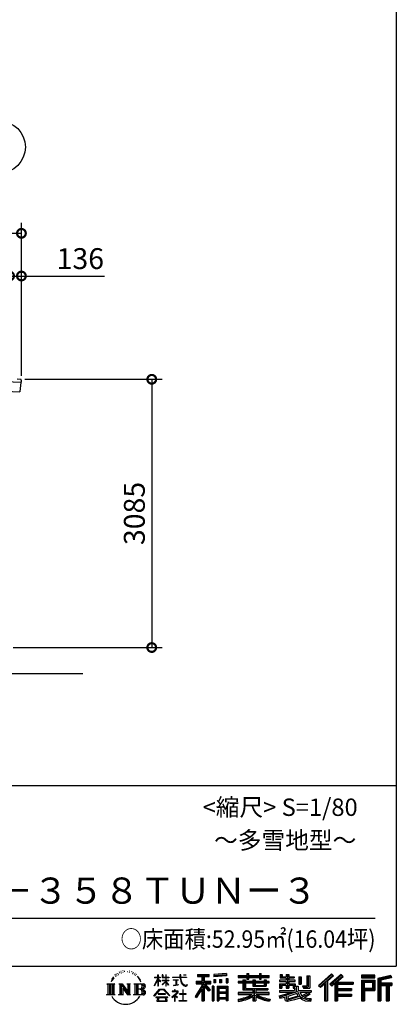
# Model space of a CAD drawing. Extents: x 280 to 32732, y 171 to 22819.
# Drawn here: x 28121 to 32456, y 171 to 11495 of the extents above; entities that cross this region are included whole.
import ezdxf

# ---------------------------------------------------------------- set-up
doc = ezdxf.new("R2010")
doc.units = 0
doc.header["$LTSCALE"] = 4
doc.header["$PDMODE"] = 3
doc.header["$PDSIZE"] = 2
doc.layers.get('0').update_dxf_attribs({"linetype": 'CONTINUOUS'})
doc.layers.get('DEFPOINTS').update_dxf_attribs({"linetype": 'CONTINUOUS'})
for name, color, linetype in [('仕様書枠', 230, 'CONTINUOUS'), ('寸法', 4, 'CONTINUOUS'), ('文字', 7, 'CONTINUOUS'), ('細線', 5, 'CONTINUOUS'), ('部品1', 7, 'CONTINUOUS'), ('Ｇ．Ｌ', 30, 'CONTINUOUS')]:
    doc.layers.add(name, color=color, linetype=linetype)
doc.styles.get("Standard").update_dxf_attribs({"font": 'isocp.shx', "bigfont": 'bigfont.shx'})
doc.styles.add('STYLE1', font='isocp.shx', dxfattribs={"bigfont": 'bigfont.shx'})
doc.styles.add('STYLE2', font='MS PGothic.ttf')
doc.dimstyles.new('INABA_S80', dxfattribs={"dimscale": 80, "dimtxt": 2.5, "dimasz": 0.5, "dimexe": 0.5, "dimexo": 0.2, "dimgap": 0.8, "dimtad": 3, "dimdsep": 46, "dimtxsty": 'STANDARD', "dimblk1": 'DOT', "dimblk2": 'DOT', "dimsah": 1, "dimcen": 0, "dimclrt": 7, "dimadec": 0, "dimazin": 0, "dimtfac": 1, "dimtix": 1, "dimtmove": 0, "dimatfit": 2, "dimldrblk": 'DOT', "dimfxl": 1, "dimtolj": 1, "dimtzin": 0, "dimarcsym": 0})

# ---------------------------------------------------------------- blocks, each defined once
blk = doc.blocks.new('_DOTSMALL')
at = {"color": 0, "linetype": 'ByBlock', "ltscale": 50, "const_width": 0.5}
blk.add_lwpolyline([(-0.0625, 0, 1), (0.0625, 0, 1)], format="xyb", close=True, dxfattribs=at)
blk = doc.blocks.new('*D5')
at = {"layer": 'DEFPOINTS', "color": 0, "ltscale": 50}
for p in [(28141, 9038), (21886, 7639), (28141, 7359)]:
    blk.add_point(p, dxfattribs=at)
at = {"layer": '寸法', "color": 0, "lineweight": -2, "ltscale": 50}
for p, q in [((21886, 7679), (21886, 9158)), ((28141, 7399), (28141, 9158)), ((21886, 9038), (28141, 9038))]:
    blk.add_line(p, q, dxfattribs=at)
at = {"layer": '寸法', "color": 0, "lineweight": -2, "ltscale": 50, "xscale": 200, "yscale": 200, "zscale": 200, "rotation": 180}
blk.add_blockref('_DOTSMALL', (21886, 9038), dxfattribs=at)
at = {"layer": '寸法', "color": 0, "lineweight": -2, "ltscale": 50, "xscale": 200, "yscale": 200, "zscale": 200}
blk.add_blockref('_DOTSMALL', (28141, 9038), dxfattribs=at)
at = {"layer": '寸法', "color": 7, "ltscale": 50, "insert": (25014, 9238), "char_height": 240, "attachment_point": 5, "style": 'STYLE1'}
blk.add_mtext('\\A1;6255', dxfattribs=at)
blk = doc.blocks.new('*D8')
at = {"layer": 'DEFPOINTS', "color": 0, "ltscale": 50}
for p in [(28141, 8547), (28005, 7364), (28141, 7359)]:
    blk.add_point(p, dxfattribs=at)
at = {"layer": '寸法', "color": 0, "lineweight": -2, "ltscale": 50}
for p, q in [((28005, 7404), (28005, 8667)), ((28141, 7399), (28141, 8667)), ((28005, 8547), (27805, 8547)), ((28005, 8547), (28141, 8547)), ((28141, 8547), (29097, 8547))]:
    blk.add_line(p, q, dxfattribs=at)
at = {"layer": '寸法', "color": 0, "lineweight": -2, "ltscale": 50, "xscale": 200, "yscale": 200, "zscale": 200}
blk.add_blockref('_DOTSMALL', (28005, 8547), dxfattribs=at)
at = {"layer": '寸法', "color": 0, "lineweight": -2, "ltscale": 50, "xscale": 200, "yscale": 200, "zscale": 200, "rotation": 180}
blk.add_blockref('_DOTSMALL', (28141, 8547), dxfattribs=at)
at = {"layer": '寸法', "color": 7, "ltscale": 50, "insert": (28819, 8747), "char_height": 240, "attachment_point": 5, "style": 'STYLE1'}
blk.add_mtext('\\A1;136', dxfattribs=at)
blk = doc.blocks.new('*D9')
at = {"layer": 'DEFPOINTS', "color": 0, "ltscale": 50}
for p in [(28141, 7359), (28007, 4274), (29641, 4274)]:
    blk.add_point(p, dxfattribs=at)
at = {"layer": '寸法', "color": 0, "lineweight": -2, "ltscale": 50}
for p, q in [((28181, 7359), (29761, 7359)), ((29641, 7359), (29641, 4274)), ((28047, 4274), (29761, 4274))]:
    blk.add_line(p, q, dxfattribs=at)
at = {"layer": '寸法', "color": 0, "lineweight": -2, "ltscale": 50, "xscale": 200, "yscale": 200, "zscale": 200}
for p, rotation in [((29641, 7359), 90), ((29641, 4274), 270)]:
    blk.add_blockref('_DOTSMALL', p, dxfattribs=dict(at, rotation=rotation))
at = {"layer": '寸法', "color": 7, "ltscale": 50, "insert": (29441, 5816), "char_height": 240, "attachment_point": 5, "rotation": 90, "style": 'STYLE1'}
blk.add_mtext('\\A1;3085', dxfattribs=at)

msp = doc.modelspace()

# ---------------------------------------------------------------- linework, layer by layer
at = {"layer": '仕様書枠', "ltscale": 50}
for p, q in [((32454.4, 22819.2), (32454.4, 608)), ((23574.4, 2688), (32454.4, 2688)), ((280, 608), (32454.4, 608))]:
    msp.add_line(p, q, dxfattribs=at)
at = {"layer": '文字', "color": 7, "ltscale": 50}
msp.add_line((23894.4, 1160.098), (32214.4, 1160.098), dxfattribs=at)
at = {"layer": '文字', "ltscale": 0.5}
for p, q in [((29185.409, 459.918), (29172.947, 429.432)), ((29195.908, 465.473), (29181.85, 443.489)), ((29185.409, 459.918), (29206.356, 486.809)), ((29204.604, 475.844), (29195.908, 465.473)), ((29218.596, 512.176), (29215.739, 501.573)), ((29229.949, 490.984), (29225.416, 490.984)), ((29235.049, 522.123), (29232.971, 517.971)), ((29243.737, 502.119), (29238.638, 502.119)), ((29250.915, 523.067), (29248.459, 518.726)), ((29261.303, 509.101), (29258.658, 509.29)), ((29268.291, 543.637), (29266.969, 540.806)), ((29277.169, 534.39), (29270.936, 532.88)), ((29289.257, 549.865), (29286.612, 546.468)), ((29293.601, 528.162), (29289.257, 528.162)), ((29311.922, 536.843), (29307.389, 537.032)), ((29313.622, 557.791), (29309.466, 555.338)), ((29329.865, 546.845), (29324.765, 546.657)), ((29359.802, 547.486), (29362.539, 547.342)), ((29385.444, 539.425), (29380.402, 537.554)), ((29380.69, 556.122), (29385.588, 554.539)), ((29405.382, 532.228), (29402.645, 531.796)), ((29406.39, 550.796), (29408.839, 547.198)), ((29413.881, 525.031), (29415.898, 525.031)), ((29419.211, 536.258), (29420.796, 534.675)), ((29427.423, 521.432), (29420.076, 520.137)), ((29426.126, 541.152), (29428.575, 537.842)), ((29443.557, 510.637), (29438.227, 510.349)), ((29447.159, 528.773), (29448.887, 524.599)), ((29456.854, 502.808), (29452.532, 501.512)), ((29463.48, 515.762), (29465.209, 512.452)), ((29491.688, 476.591), (29478.486, 492.933)), ((29484.705, 477.172), (29502.943, 449.837)), ((29510.302, 447.53), (29491.688, 476.591)), ((29672.856, 385.638), (29709.688, 466.14)), ((29673.075, 481.092), (29673.075, 476.831)), ((29673.075, 481.092), (29709.688, 481.092)), ((29709.688, 476.831), (29673.075, 476.831)), ((29709.688, 481.092), (29709.688, 508.867)), ((29713.288, 508.867), (29709.688, 508.867)), ((29709.688, 476.831), (29709.688, 466.14)), ((29713.288, 508.867), (29713.288, 481.092)), ((29713.288, 481.092), (29737.12, 481.092)), ((29713.288, 476.831), (29713.288, 458.58)), ((29737.12, 476.831), (29713.288, 476.831)), ((29743.911, 431.867), (29713.288, 458.58)), ((29737.12, 481.092), (29737.12, 476.831)), ((29762.548, 508.867), (29762.548, 476.831)), ((29769.511, 508.867), (29762.548, 508.867)), ((29801.897, 476.831), (29762.548, 476.831)), ((29769.511, 508.867), (29769.511, 481.092)), ((29769.511, 481.092), (29801.897, 481.092)), ((29801.897, 508.867), (29801.897, 481.092)), ((29805.497, 508.867), (29801.897, 508.867)), ((29801.897, 476.831), (29801.897, 447.481)), ((29805.497, 481.092), (29805.497, 508.867)), ((29805.497, 481.092), (29836.007, 481.092)), ((29805.497, 447.481), (29805.497, 476.831)), ((29836.007, 476.831), (29805.497, 476.831)), ((29836.007, 481.092), (29836.007, 476.831)), ((29881.234, 484.26), (29881.234, 478.692)), ((29881.234, 484.26), (29965.427, 484.26)), ((29966.231, 478.692), (29881.234, 478.692)), ((29965.427, 508.867), (29965.427, 484.26)), ((29975.758, 508.867), (29965.427, 508.867)), ((29966.231, 478.692), (29967.504, 468.517)), ((29967.504, 468.517), (29974.561, 435.379)), ((30041.723, 478.692), (29975.732, 478.692)), ((29978.053, 457.24), (29975.732, 478.692)), ((29975.758, 484.26), (29975.758, 508.867)), ((29975.758, 484.26), (30041.723, 484.26)), ((29982.778, 436.387), (29978.053, 457.24)), ((30004.696, 508.867), (30035.588, 508.867)), ((30004.696, 508.867), (30004.696, 508.725)), ((30004.696, 508.725), (30035.588, 508.725)), ((30035.588, 508.725), (30035.588, 508.867)), ((30041.723, 484.26), (30041.723, 478.692)), ((30167.236, 514.961), (30167.236, 490.491)), ((30167.236, 514.961), (30303.053, 514.961)), ((30167.236, 503.576), (30303.053, 503.576)), ((30167.236, 490.491), (30217.446, 490.491)), ((30217.446, 490.491), (30217.446, 435.374)), ((30230.842, 506.252), (30230.842, 210.918)), ((30245.658, 490.491), (30245.658, 435.374)), ((30245.658, 490.491), (30303.053, 490.491)), ((30303.053, 490.491), (30303.053, 514.961)), ((30500.609, 523.653), (30355.446, 511.975)), ((30355.446, 511.975), (30355.446, 487.595)), ((30500.609, 508.01), (30355.446, 496.332)), ((30500.609, 499.273), (30355.446, 487.595)), ((30357.285, 456.667), (30375.132, 456.667)), ((30357.285, 456.667), (30357.285, 416.14)), ((30366.423, 456.667), (30366.423, 416.14)), ((30375.132, 456.667), (30375.132, 416.14)), ((30420.499, 456.667), (30442.853, 456.667)), ((30420.499, 456.667), (30420.499, 416.14)), ((30431.886, 456.667), (30431.886, 416.14)), ((30442.853, 456.667), (30442.853, 416.14)), ((30496.06, 467.837), (30517.903, 467.837)), ((30496.06, 467.837), (30496.06, 416.14)), ((30500.609, 523.653), (30500.609, 499.273)), ((30507.448, 467.837), (30507.448, 416.14)), ((30517.903, 467.837), (30517.903, 416.14)), ((30636.478, 500.79), (30636.478, 479.027)), ((30636.478, 500.79), (30736.865, 500.79)), ((30636.478, 492.081), (30992.723, 492.081)), ((30636.478, 479.027), (30736.865, 479.027)), ((30736.865, 524.382), (30736.865, 500.79)), ((30736.865, 524.382), (30759.504, 524.382)), ((30736.865, 479.027), (30736.865, 461.236)), ((30736.865, 461.236), (30759.504, 461.236)), ((30748.253, 524.382), (30748.253, 461.236)), ((30759.504, 500.79), (30759.504, 524.382)), ((30759.504, 500.79), (30879.566, 500.79)), ((30759.504, 479.027), (30879.566, 479.027)), ((30759.504, 461.236), (30759.504, 479.027)), ((30879.566, 524.382), (30879.566, 500.79)), ((30879.566, 524.382), (30902.205, 524.382)), ((30879.566, 479.027), (30879.566, 461.236)), ((30879.566, 461.236), (30902.205, 461.236)), ((30890.954, 524.382), (30890.954, 461.236)), ((30902.205, 500.79), (30902.205, 524.382)), ((30902.205, 500.79), (30992.723, 500.79)), ((30902.205, 461.236), (30902.205, 479.027)), ((30902.205, 479.027), (30992.723, 479.027)), ((30992.723, 479.027), (30992.723, 500.79)), ((31117.611, 513.847), (31117.611, 474.154)), ((31117.611, 513.847), (31142.557, 513.847)), ((31117.611, 474.154), (31189.879, 474.154)), ((31130.338, 513.847), (31130.338, 474.154)), ((31142.557, 513.847), (31142.557, 487.739)), ((31142.557, 487.739), (31189.879, 487.739)), ((31189.879, 513.847), (31189.879, 487.739)), ((31189.879, 513.847), (31218.563, 513.847)), ((31189.879, 474.154), (31189.879, 448.577)), ((31202.606, 513.847), (31202.606, 358.026)), ((31218.563, 513.847), (31218.563, 487.739)), ((31218.563, 487.739), (31282.109, 487.739)), ((31218.563, 474.154), (31218.563, 448.577)), ((31218.563, 474.154), (31282.109, 474.154)), ((31282.109, 487.739), (31282.109, 474.154)), ((31333.169, 487.739), (31333.169, 400.763)), ((31333.169, 487.739), (31361.853, 487.739)), ((31345.896, 487.739), (31345.896, 400.763)), ((31361.853, 487.739), (31361.853, 400.763)), ((31426.62, 499.161), (31459.042, 499.161)), ((31426.62, 499.161), (31426.62, 383.345)), ((31441.623, 499.161), (31441.623, 370.08)), ((31459.042, 499.161), (31459.042, 358.026)), ((31709.654, 521.236), (31559.921, 388.805)), ((31715.717, 514.972), (31566.15, 382.687)), ((31576.881, 372.147), (31727.033, 503.283)), ((31662.48, 435.343), (31733.098, 497.017)), ((31822.576, 514.842), (31691.145, 402.751)), ((31828.813, 508.715), (31696.929, 396.237)), ((31706.985, 384.911), (31839.485, 498.233)), ((31733.098, 497.017), (31709.654, 521.236)), ((31769.59, 426.994), (31845.722, 492.107)), ((31845.722, 492.107), (31822.576, 514.842)), ((32210.697, 504.951), (32055.978, 504.951)), ((32055.978, 504.951), (32055.978, 476.224)), ((32210.697, 496.242), (32055.978, 496.242)), ((32055.978, 484.933), (32210.697, 484.933)), ((32055.978, 476.224), (32210.697, 476.224)), ((32210.697, 476.224), (32210.697, 504.951)), ((32392.42, 503.89), (32243.486, 468.361)), ((32243.486, 468.361), (32243.486, 210.918)), ((32394.676, 495.475), (32252.195, 461.485)), ((32252.195, 461.485), (32252.195, 210.918)), ((32397.786, 484.804), (32260.904, 452.15)), ((32269.933, 454.304), (32269.933, 210.918)), ((32399.807, 476.333), (32278.642, 447.428)), ((32392.42, 503.89), (32399.807, 476.333)), ((29122.993, 407.066), (29216.97, 407.066)), ((29122.993, 407.066), (29136.472, 396.335)), ((29136.472, 396.335), (29136.472, 288.829)), ((29153.89, 407.066), (29153.89, 278.463)), ((29171.308, 407.066), (29171.308, 278.463)), ((29172.947, 429.432), (29175.754, 429.432)), ((29181.85, 443.489), (29175.754, 429.432)), ((29188.726, 407.066), (29188.726, 278.463)), ((29216.97, 407.066), (29205.115, 397.628)), ((29205.115, 397.628), (29205.115, 287.891)), ((29261.568, 407.066), (29272.872, 400.54)), ((29261.568, 407.066), (29301.379, 407.066)), ((29272.872, 400.54), (29272.872, 287.422)), ((29290.29, 407.066), (29290.29, 278.463)), ((29290.673, 407.066), (29375.025, 289.071)), ((29298.999, 382.771), (29371.95, 278.463)), ((29301.379, 407.066), (29364.617, 318.607)), ((29306.604, 356.702), (29361.322, 278.463)), ((29306.604, 356.702), (29306.604, 284.61)), ((29354.125, 407.066), (29364.617, 401.009)), ((29354.125, 407.066), (29392.603, 407.066)), ((29364.617, 401.009), (29364.617, 318.607)), ((29375.025, 407.066), (29375.025, 278.463)), ((29392.603, 407.066), (29383.734, 401.946)), ((29383.734, 401.946), (29383.734, 286.016)), ((29435.315, 407.066), (29543.122, 407.066)), ((29435.315, 407.066), (29445.807, 401.009)), ((29445.807, 401.009), (29445.807, 286.954)), ((29464.557, 407.066), (29464.557, 278.463)), ((29481.975, 407.066), (29481.975, 278.463)), ((29534.413, 343.656), (29481.975, 343.656)), ((29502.943, 449.837), (29512.922, 432.388)), ((29517.227, 429.432), (29509.529, 449.046)), ((29512.922, 432.388), (29513.767, 429.432)), ((29513.767, 429.432), (29517.227, 429.432)), ((29666.708, 268.503), (29731.141, 343.509)), ((29672.856, 385.638), (29674.415, 384.729)), ((29674.415, 384.729), (29709.688, 452.572)), ((29709.688, 452.572), (29709.688, 379.956)), ((29713.288, 379.956), (29709.688, 379.956)), ((29741.44, 427.856), (29713.288, 446.381)), ((29713.288, 446.381), (29713.288, 379.956)), ((29731.141, 343.509), (29782.895, 343.509)), ((29741.44, 427.856), (29743.911, 431.867)), ((29761.548, 399.307), (29801.897, 435.901)), ((29761.548, 399.307), (29764.279, 396.448)), ((29762.548, 447.481), (29762.548, 442.968)), ((29762.548, 447.481), (29801.897, 447.481)), ((29762.548, 442.968), (29801.897, 442.968)), ((29764.279, 396.448), (29801.897, 432.532)), ((29782.895, 343.509), (29849.76, 272.308)), ((29801.897, 442.968), (29801.897, 435.673)), ((29801.897, 432.685), (29801.897, 379.956)), ((29805.497, 379.956), (29801.897, 379.956)), ((29805.497, 447.481), (29837.37, 447.481)), ((29805.497, 431.27), (29805.497, 442.968)), ((29805.497, 442.968), (29837.37, 442.968)), ((29835.94, 394.034), (29805.497, 431.27)), ((29805.497, 379.956), (29805.497, 428.16)), ((29834.065, 392.249), (29805.497, 428.16)), ((29835.94, 394.034), (29834.065, 392.249)), ((29837.37, 447.481), (29837.37, 442.968)), ((29888.136, 450.698), (29888.136, 446.662)), ((29888.136, 450.698), (29944.334, 450.698)), ((29916.509, 446.662), (29888.136, 446.662)), ((29890.436, 386.742), (29945.868, 394.904)), ((29890.436, 389.363), (29916.509, 394.299)), ((29890.436, 389.363), (29890.436, 386.742)), ((29916.509, 446.662), (29916.509, 394.299)), ((29944.334, 446.662), (29926.697, 446.662)), ((29926.697, 446.662), (29926.697, 396.228)), ((29926.697, 396.228), (29945.868, 399.857)), ((29944.334, 450.698), (29944.334, 446.662)), ((29945.868, 399.857), (29945.868, 394.904)), ((29974.561, 435.379), (29981.271, 419.288)), ((29981.271, 419.288), (29992.667, 401.202)), ((29991.798, 418.362), (29982.778, 436.387)), ((30000.497, 403.876), (29991.798, 418.362)), ((29992.667, 401.202), (30007.774, 387.421)), ((30016.755, 391.479), (30000.497, 403.876)), ((30007.774, 387.421), (30018.383, 381.809)), ((30022.909, 389.243), (30016.755, 391.479)), ((30018.383, 381.809), (30025.46, 379.829)), ((30030.615, 388.217), (30022.909, 389.243)), ((30025.46, 379.829), (30032.375, 379.829)), ((30038.127, 389.467), (30030.615, 388.217)), ((30032.375, 379.829), (30045.783, 385.437)), ((30047.945, 396.007), (30038.127, 389.467)), ((30045.783, 385.437), (30052.417, 389.64)), ((30052.417, 389.64), (30047.945, 396.007)), ((30217.446, 383.802), (30140.807, 260.896)), ((30230.842, 388.826), (30148.198, 256.288)), ((30153.463, 435.374), (30217.446, 435.374)), ((30153.463, 435.374), (30153.463, 406.715)), ((30153.463, 421.457), (30319.808, 421.457)), ((30153.463, 406.715), (30217.446, 406.715)), ((30217.446, 342.937), (30157.971, 247.557)), ((30217.446, 406.715), (30217.446, 383.802)), ((30217.446, 342.937), (30217.446, 210.918)), ((30309.546, 330.765), (30230.842, 419.85)), ((30245.658, 435.374), (30319.808, 435.374)), ((30245.658, 383.847), (30245.658, 210.918)), ((30299.635, 322.75), (30245.658, 383.847)), ((30316.073, 336.531), (30254.067, 406.715)), ((30254.067, 406.715), (30319.808, 406.715)), ((30319.808, 406.715), (30319.808, 435.374)), ((30356.814, 378.127), (30337.226, 378.127)), ((30337.226, 378.127), (30337.226, 210.918)), ((30348.104, 378.127), (30348.104, 210.918)), ((30356.814, 378.127), (30356.814, 210.918)), ((30375.132, 416.14), (30357.285, 416.14)), ((30394.264, 378.127), (30518.263, 378.127)), ((30394.264, 378.127), (30394.264, 210.918)), ((30402.973, 366.741), (30509.554, 366.741)), ((30402.973, 366.741), (30402.973, 210.918)), ((30497.804, 353.776), (30411.518, 353.776)), ((30411.518, 353.776), (30411.518, 308.982)), ((30442.853, 416.14), (30420.499, 416.14)), ((30496.06, 416.14), (30517.903, 416.14)), ((30497.804, 353.776), (30497.804, 308.982)), ((30509.554, 366.741), (30509.554, 210.918)), ((30518.263, 378.127), (30518.263, 210.918)), ((30636.478, 432.587), (30636.478, 416.446)), ((30689.187, 432.587), (30636.478, 432.587)), ((30992.723, 423.878), (30636.478, 423.878)), ((30636.478, 416.446), (30689.187, 416.446)), ((30689.187, 451.67), (30689.187, 432.587)), ((30689.187, 451.67), (30719.447, 451.67)), ((30689.187, 416.446), (30689.187, 337.664)), ((30706.72, 451.67), (30706.72, 337.664)), ((30719.447, 451.67), (30719.447, 432.587)), ((30803.682, 432.587), (30719.447, 432.587)), ((30719.447, 416.446), (30719.447, 352.883)), ((30719.447, 416.446), (30803.682, 416.446)), ((30719.447, 352.883), (30975.448, 352.883)), ((30803.682, 451.67), (30803.682, 432.587)), ((30803.682, 451.67), (30829.88, 451.67)), ((30803.682, 416.446), (30803.682, 379.614)), ((30803.682, 379.614), (30959.368, 379.614)), ((30817.154, 451.67), (30817.154, 379.614)), ((30820.504, 352.883), (30820.504, 210.918)), ((30829.88, 451.67), (30829.88, 432.587)), ((30934.533, 432.587), (30829.88, 432.587)), ((30829.88, 416.446), (30829.88, 385.617)), ((30829.88, 416.446), (30934.533, 416.446)), ((30829.88, 385.617), (30934.533, 385.617)), ((30934.533, 451.67), (30959.368, 451.67)), ((30934.533, 451.67), (30934.533, 432.587)), ((30934.533, 416.446), (30934.533, 385.617)), ((30946.641, 451.67), (30946.641, 379.614)), ((30959.368, 451.67), (30959.368, 432.587)), ((30992.723, 432.587), (30959.368, 432.587)), ((30959.368, 416.446), (30959.368, 379.614)), ((30959.368, 416.446), (30992.723, 416.446)), ((30975.448, 352.883), (30975.448, 337.664)), ((30992.723, 416.446), (30992.723, 432.587)), ((31111.802, 448.577), (31111.802, 431.728)), ((31189.879, 448.577), (31111.802, 448.577)), ((31111.802, 431.728), (31189.879, 431.728)), ((31111.802, 406.967), (31111.802, 358.026)), ((31111.802, 406.967), (31189.879, 406.967)), ((31111.802, 358.026), (31138.361, 358.026)), ((31124.529, 406.967), (31124.529, 358.026)), ((31138.361, 391.1), (31138.361, 358.026)), ((31138.361, 391.1), (31189.879, 391.1)), ((31189.879, 431.728), (31189.879, 406.967)), ((31189.879, 391.1), (31189.879, 358.026)), ((31189.879, 358.026), (31218.563, 358.026)), ((31292.273, 448.577), (31218.563, 448.577)), ((31218.563, 431.728), (31292.273, 431.728)), ((31218.563, 431.728), (31218.563, 406.967)), ((31218.563, 406.967), (31292.273, 406.967)), ((31218.563, 391.1), (31218.563, 358.026)), ((31218.563, 391.1), (31267.539, 391.1)), ((31267.539, 391.1), (31267.539, 358.026)), ((31267.539, 358.026), (31285.807, 358.026)), ((31280.266, 406.967), (31280.266, 358.026)), ((31285.807, 358.026), (31285.807, 329.434)), ((31292.273, 431.728), (31292.273, 448.577)), ((31292.273, 406.967), (31292.273, 377.751)), ((31292.273, 377.751), (31326.417, 377.751)), ((31303.225, 377.751), (31303.225, 311.686)), ((31326.417, 377.751), (31326.417, 329.434)), ((31333.169, 400.763), (31361.853, 400.763)), ((31377.032, 383.345), (31387.218, 358.026)), ((31377.032, 383.345), (31426.62, 383.345)), ((31383.714, 370.08), (31441.623, 370.08)), ((31387.218, 358.026), (31459.042, 358.026)), ((31559.921, 388.805), (31583.112, 366.026)), ((31583.112, 366.026), (31628.971, 406.077)), ((31628.971, 406.077), (31628.971, 210.918)), ((31645.062, 431.693), (31645.062, 210.918)), ((31662.48, 435.343), (31662.48, 210.918)), ((31691.145, 402.751), (31712.768, 378.397)), ((31712.768, 378.397), (31749.16, 409.521)), ((31749.16, 409.521), (31749.16, 210.918)), ((31757.869, 428.43), (31757.869, 210.918)), ((31769.59, 426.994), (31957.859, 426.994)), ((31771.923, 414.197), (31957.859, 414.197)), ((31771.923, 413.819), (31771.923, 210.918)), ((31771.923, 341.282), (31941.562, 341.282)), ((31780.632, 402.143), (31780.632, 353.022)), ((31780.632, 402.143), (31957.859, 402.143)), ((31780.632, 353.022), (31941.562, 353.022)), ((31941.562, 353.022), (31941.562, 329.228)), ((31957.859, 426.994), (31957.859, 402.143)), ((32055.978, 449.094), (32210.697, 449.094)), ((32055.978, 449.094), (32055.978, 210.918)), ((32064.687, 440.384), (32201.987, 440.384)), ((32064.687, 440.384), (32064.687, 210.918)), ((32080.232, 440.384), (32080.232, 210.918)), ((32080.232, 339.955), (32201.987, 339.955)), ((32088.941, 425.932), (32180.809, 425.932)), ((32088.941, 357.113), (32088.941, 425.932)), ((32088.941, 357.113), (32180.809, 357.113)), ((32180.809, 425.932), (32180.809, 357.113)), ((32189.518, 440.384), (32189.518, 339.955)), ((32201.987, 440.384), (32201.987, 339.955)), ((32210.697, 449.094), (32210.697, 331.246)), ((32260.904, 452.15), (32260.904, 210.918)), ((32269.933, 408.261), (32403.818, 408.261)), ((32269.933, 394.252), (32403.818, 394.252)), ((32278.642, 447.428), (32278.642, 416.97)), ((32278.642, 416.97), (32403.818, 416.97)), ((32278.642, 385.542), (32278.642, 210.918)), ((32278.642, 385.542), (32340.748, 385.542)), ((32340.748, 385.542), (32340.748, 210.918)), ((32349.457, 394.252), (32349.457, 210.918)), ((32364.152, 394.252), (32364.152, 210.918)), ((32372.861, 385.542), (32372.861, 210.918)), ((32372.861, 385.542), (32403.818, 385.542)), ((32403.818, 416.97), (32403.818, 385.542)), ((29118.517, 278.463), (29136.472, 288.829)), ((29221.446, 278.463), (29118.517, 278.463)), ((29221.446, 278.463), (29205.115, 287.891)), ((29257.353, 278.463), (29272.872, 287.422)), ((29317.251, 278.463), (29257.353, 278.463)), ((29317.251, 278.463), (29306.604, 284.61)), ((29396.818, 278.463), (29361.322, 278.463)), ((29396.818, 278.463), (29383.734, 286.016)), ((29431.1, 278.463), (29445.807, 286.954)), ((29542.23, 278.463), (29431.1, 278.463)), ((29672.691, 263.829), (29666.708, 268.503)), ((29739.278, 335.793), (29672.691, 263.829)), ((29686.603, 254.654), (29686.603, 247.999)), ((29826.494, 254.654), (29686.603, 254.654)), ((29686.603, 247.999), (29713.955, 247.999)), ((29713.955, 247.999), (29701.129, 209.555)), ((29713.53, 292.532), (29713.53, 285.524)), ((29798.15, 292.532), (29713.53, 292.532)), ((29713.53, 285.524), (29798.15, 285.524)), ((29716.5, 230.483), (29715.722, 221.936)), ((29725.727, 247.999), (29716.5, 230.483)), ((29725.727, 247.999), (29794.592, 247.999)), ((29775.009, 335.793), (29739.278, 335.793)), ((29844.276, 267.258), (29775.009, 335.793)), ((29804.746, 229.554), (29794.592, 247.999)), ((29798.15, 285.524), (29798.15, 292.532)), ((29817.746, 218.66), (29799.898, 247.999)), ((29799.898, 247.999), (29826.494, 247.999)), ((29804.025, 219.474), (29804.746, 229.554)), ((29826.494, 247.999), (29826.494, 254.654)), ((29849.76, 272.308), (29844.276, 267.258)), ((29930.015, 299.008), (29873.131, 251.37)), ((29873.131, 251.37), (29876.832, 247.056)), ((29876.832, 247.056), (29904.567, 268.935)), ((29877.995, 323.685), (29877.995, 318.093)), ((29904.567, 323.685), (29877.995, 323.685)), ((29877.995, 318.093), (29916.838, 318.093)), ((29910.533, 338.199), (29904.567, 338.199)), ((29904.567, 338.199), (29904.567, 323.685)), ((29904.567, 268.935), (29904.567, 207.643)), ((29908.52, 274.48), (29947.026, 306.069)), ((29936.701, 250.345), (29908.52, 274.48)), ((29910.533, 323.685), (29910.533, 338.199)), ((29939.812, 323.685), (29910.533, 323.685)), ((29910.887, 266.977), (29933.315, 246.809)), ((29910.887, 207.643), (29910.887, 266.977)), ((29916.838, 318.093), (29924.78, 316.65)), ((29924.78, 316.65), (29931.753, 307.691)), ((29931.753, 307.691), (29930.015, 299.008)), ((29933.315, 246.809), (29936.701, 250.345)), ((29937.12, 314.976), (29938.317, 313.438)), ((29938.317, 314.976), (29937.12, 314.976)), ((29938.317, 313.438), (29938.317, 314.976)), ((29941.5, 323.555), (29939.812, 323.685)), ((29943.602, 321.939), (29941.5, 323.555)), ((29946.118, 319.425), (29943.602, 321.939)), ((29947.026, 317.007), (29946.118, 319.425)), ((29947.026, 306.069), (29947.026, 317.007)), ((29961.255, 291.824), (29961.255, 285.878)), ((29997.04, 291.824), (29961.255, 291.824)), ((29961.255, 285.878), (29997.04, 285.878)), ((30002.296, 336.075), (29997.04, 336.075)), ((29997.04, 336.075), (29997.04, 291.824)), ((29997.04, 285.878), (29997.04, 213.589)), ((30002.296, 291.824), (30002.296, 336.075)), ((30038.435, 291.824), (30002.296, 291.824)), ((30002.296, 285.878), (30038.435, 285.878)), ((30002.296, 213.589), (30002.296, 285.878)), ((30038.435, 285.878), (30038.435, 291.824)), ((30140.807, 260.896), (30157.971, 247.557)), ((30316.073, 336.531), (30299.635, 322.75)), ((30509.554, 300.273), (30402.973, 300.273)), ((30509.554, 238.235), (30402.973, 238.235)), ((30497.804, 308.982), (30411.518, 308.982)), ((30411.518, 293.284), (30411.518, 246.944)), ((30497.804, 293.284), (30411.518, 293.284)), ((30497.804, 246.944), (30411.518, 246.944)), ((30497.804, 231.246), (30411.518, 231.246)), ((30411.518, 231.246), (30411.518, 210.918)), ((30497.804, 293.284), (30497.804, 246.944)), ((30497.804, 231.246), (30497.804, 210.918)), ((30636.478, 306.738), (30636.478, 284.304)), ((30803.545, 306.738), (30636.478, 306.738)), ((30992.723, 298.029), (30636.478, 298.029)), ((30636.478, 284.304), (30797.116, 284.304)), ((30636.478, 230.03), (30636.478, 203.396)), ((30689.187, 337.664), (30803.545, 337.664)), ((30803.545, 337.664), (30803.545, 306.738)), ((30803.545, 257.678), (30803.545, 210.918)), ((30837.922, 337.664), (30975.448, 337.664)), ((30837.922, 337.664), (30837.922, 306.738)), ((30992.723, 306.738), (30837.922, 306.738)), ((30837.922, 257.678), (30837.922, 210.918)), ((30844.351, 284.304), (30992.723, 284.304)), ((30992.723, 284.304), (30992.723, 306.738)), ((31002.253, 230.458), (30995.127, 204.922)), ((31106.452, 268.165), (31181.373, 285.833)), ((31106.452, 268.165), (31115.352, 240.118)), ((31111.802, 329.434), (31111.802, 309.272)), ((31111.802, 329.434), (31285.807, 329.434)), ((31111.802, 309.272), (31295.861, 309.272)), ((31320.603, 317.384), (31112.486, 249.152)), ((31115.352, 240.118), (31172.532, 252.763)), ((31175.509, 225.005), (31172.532, 252.763)), ((31181.373, 285.833), (31254.243, 309.272)), ((31185.319, 273.03), (31197.44, 218.532)), ((31197.44, 218.532), (31346.194, 265.526)), ((31311.242, 294.809), (31205.75, 261.398)), ((31205.75, 261.398), (31212.215, 232.333)), ((31212.215, 232.333), (31327.499, 268.273)), ((31348.442, 242.874), (31283.214, 222.507)), ((31327.499, 268.273), (31311.242, 294.809)), ((31320.603, 317.384), (31350.162, 257.486)), ((31326.417, 329.434), (31474.713, 329.434)), ((31344.03, 309.272), (31448.976, 309.272)), ((31344.03, 309.272), (31369.178, 268.273)), ((31369.178, 226.127), (31348.442, 242.874)), ((31377.509, 239.53), (31350.162, 257.486)), ((31453.799, 292.28), (31362.908, 249.117)), ((31443.911, 306.867), (31369.178, 268.273)), ((31441.401, 216.662), (31377.509, 239.53)), ((31459.309, 284.152), (31397.8, 250.712)), ((31429.517, 236.404), (31397.8, 250.712)), ((31454.107, 233.426), (31429.517, 236.404)), ((31442.281, 309.272), (31474.713, 309.272)), ((31443.911, 306.867), (31459.309, 284.152)), ((31476.06, 234.36), (31454.107, 233.426)), ((31476.06, 234.36), (31469.655, 203.214)), ((31474.713, 329.434), (31474.713, 309.272)), ((31771.923, 274.727), (31941.562, 274.727)), ((31780.632, 329.228), (31941.562, 329.228)), ((31780.632, 329.228), (31780.632, 287.524)), ((31780.632, 287.524), (31941.562, 287.524)), ((31780.632, 262.673), (31941.562, 262.673)), ((31780.632, 262.673), (31780.632, 210.918)), ((31941.562, 287.524), (31941.562, 262.673)), ((32088.941, 331.246), (32210.697, 331.246)), ((32088.941, 331.246), (32088.941, 210.918)), ((29701.129, 209.555), (29701.129, 206.746)), ((29701.129, 206.746), (29702.69, 206.227)), ((29702.69, 206.227), (29813.643, 206.227)), ((29715.722, 221.936), (29721.608, 212.527)), ((29721.608, 212.527), (29798.811, 212.527)), ((29798.811, 212.527), (29804.025, 219.474)), ((29813.643, 206.227), (29816.621, 206.927)), ((29816.621, 206.927), (29817.956, 208.071)), ((29818.387, 215.243), (29817.746, 218.66)), ((29817.956, 208.071), (29818.636, 210.516)), ((29818.636, 210.516), (29818.387, 215.243)), ((29904.567, 207.643), (29910.887, 207.643)), ((29957.358, 213.589), (29997.04, 213.589)), ((29957.358, 207.997), (29957.358, 213.589)), ((30042.332, 207.997), (29957.358, 207.997)), ((30002.296, 213.589), (30042.332, 213.589)), ((30042.332, 213.589), (30042.332, 207.997)), ((30217.446, 210.918), (30245.658, 210.918)), ((30337.226, 210.918), (30356.814, 210.918)), ((30394.264, 210.918), (30411.518, 210.918)), ((30518.263, 210.918), (30497.804, 210.918)), ((30803.545, 210.918), (30837.922, 210.918)), ((31179.097, 212.098), (31175.509, 225.005)), ((31190.974, 205.117), (31179.097, 212.098)), ((31202.72, 204.583), (31190.974, 205.117)), ((31235.796, 209.767), (31202.72, 204.583)), ((31283.214, 222.507), (31235.796, 209.767)), ((31412.677, 208.442), (31369.178, 226.127)), ((31469.655, 203.214), (31412.677, 208.442)), ((31472.421, 216.662), (31441.401, 216.662)), ((31628.971, 210.918), (31662.48, 210.918)), ((31749.16, 210.918), (31780.632, 210.918)), ((32055.978, 210.918), (32088.941, 210.918)), ((32243.486, 210.918), (32278.642, 210.918)), ((32340.748, 210.918), (32372.861, 210.918))]:
    msp.add_line(p, q, dxfattribs=at)
for centre, radius, start, end in [((29497.2, 310.395), 33.857, 289.4125992, 79.2282544), ((29497.2, 376.105), 33.857, 286.5830671, 66.1299662), ((29497.2, 376.105), 51.276, 300.5927253, 37.1442283), ((29497.2, 310.395), 51.276, 321.4817973, 59.407308), ((29543.122, 379.716), 27.351, 269.3005324, 90), ((29543.122, 379.716), 18.642, 315.5889426, 53.4025583), ((29341.549, 357.439), 186.787, 210.2856833, 329.7143167), ((29542.23, 306.705), 28.242, 270, 89.3005324), ((29542.23, 306.705), 19.533, 307.0632634, 43.5663564), ((30562.101, 715.039), 490.679, 278.7185686, 298.6175227), ((30562.101, 721.228), 509.802, 278.3891195, 300.4555768), ((30562.101, 716.544), 518.511, 278.2472226, 297.7522983), ((31079.367, 719.89), 509.802, 239.4844913, 260.7570436), ((31079.367, 716.544), 518.511, 242.2477017, 260.6499511), ((31079.367, 715.039), 490.679, 241.3824773, 261.0056201)]:
    msp.add_arc(centre, radius, start, end, dxfattribs=at)
at = {"layer": '細線', "ltscale": 50}
for p, q in [((21889.493, 7603.213), (28134.231, 7324.43)), ((21892.642, 7493.964), (28121.361, 7215.896))]:
    msp.add_line(p, q, dxfattribs=at)
at = {"layer": '部品1'}
for p, q in [((28133.015, 7358.34), (28090.789, 7361.705)), ((28133.887, 7323.287), (28124.158, 7217.803)), ((28139.43, 7350.719), (28137.208, 7326.629))]:
    msp.add_line(p, q, dxfattribs=at)
at = {"layer": '部品1', "ltscale": 50}
msp.add_circle((27886.233, 10029.924), 300, dxfattribs=at)
at = {"layer": '部品1'}
for centre, radius, start, end in [((28132.459, 7351.362), 7, 354.7304405, 85.4438499), ((28136.874, 7323.011), 3, 95.6359105, 174.7304405), ((28136.511, 7326.693), 0.7, 275.6359105, 354.7304405), ((28123.824, 7214.185), 3, 95.6359105, 174.7304405), ((28123.461, 7217.867), 0.7, 275.6359105, 354.7304405)]:
    msp.add_arc(centre, radius, start, end, dxfattribs=at)
at = {"layer": 'Ｇ．Ｌ', "color": 30, "ltscale": 50}
msp.add_line((21198.644, 3973.902), (28849.282, 3973.902), dxfattribs=at)

# ---------------------------------------------------------------- texts
at = {"layer": '仕様書枠', "color": 7, "ltscale": 50, "style": 'STYLE2', "width": 0.9}
msp.add_text('○床面積:52.95㎡(16.04坪) \u3000', height=200, dxfattribs=at).set_placement((29282.247, 820.963))
at = {"layer": '文字', "color": 7, "ltscale": 50, "style": 'STYLE2'}
for s, height, p in [('<縮尺> S=1/80', 200, (30226.553, 2337.305)), ('～多雪地型～', 200, (30358.566, 1956.995)), ('ＳＧ－３５８ＴＵＮー３', 300, (27044.284, 1327.892)), ('at', 1.3333, (32454.623, 608.459))]:
    msp.add_text(s, height=height, dxfattribs=at).set_placement(p)

# ---------------------------------------------------------------- dimensions: what is measured, and where the dimension line sits
at = {"layer": '寸法', "ltscale": 50}
dim = msp.add_linear_dim(base=(28141.116, 9037.963), p1=(21886.116, 7638.902), p2=(28141.116, 7358.902), dimstyle='INABA_S80', override={"dimtxt": 3, "dimasz": 2.5, "dimexe": 1.5, "dimexo": 0.5, "dimgap": 1, "dimtxsty": 'STYLE1', "dimblk1": 'DOTSMALL', "dimblk2": 'DOTSMALL', "dimatfit": 3}, dxfattribs=at)
dim.commit()
dim.dimension.update_dxf_attribs({"geometry": '*D5', "text_midpoint": (25013.616, 9237.986)})
dim = msp.add_linear_dim(base=(28141.116, 8547.315), p1=(28005.116, 7364.228), p2=(28141.116, 7358.902), dimstyle='INABA_S80', override={"dimtxt": 3, "dimasz": 2.5, "dimexe": 1.5, "dimexo": 0.5, "dimgap": 1, "dimtxsty": 'STYLE1', "dimblk1": 'DOTSMALL', "dimblk2": 'DOTSMALL', "dimatfit": 3}, dxfattribs=at)
dim.commit()
dim.dimension.update_dxf_attribs({"geometry": '*D8', "text_midpoint": (28819.069, 8547.315), "dimtype": 160})
dim = msp.add_linear_dim(base=(29641.456, 4273.902), p1=(28141.116, 7358.902), p2=(28007.116, 4273.902), angle=90, dimstyle='INABA_S80', override={"dimtxt": 3, "dimasz": 2.5, "dimexe": 1.5, "dimexo": 0.5, "dimgap": 1, "dimtxsty": 'STYLE1', "dimblk1": 'DOTSMALL', "dimblk2": 'DOTSMALL', "dimatfit": 3}, dxfattribs=at)
dim.commit()
dim.dimension.update_dxf_attribs({"geometry": '*D9', "text_midpoint": (29441.456, 5816.402)})

doc.saveas('drawing.dxf')
